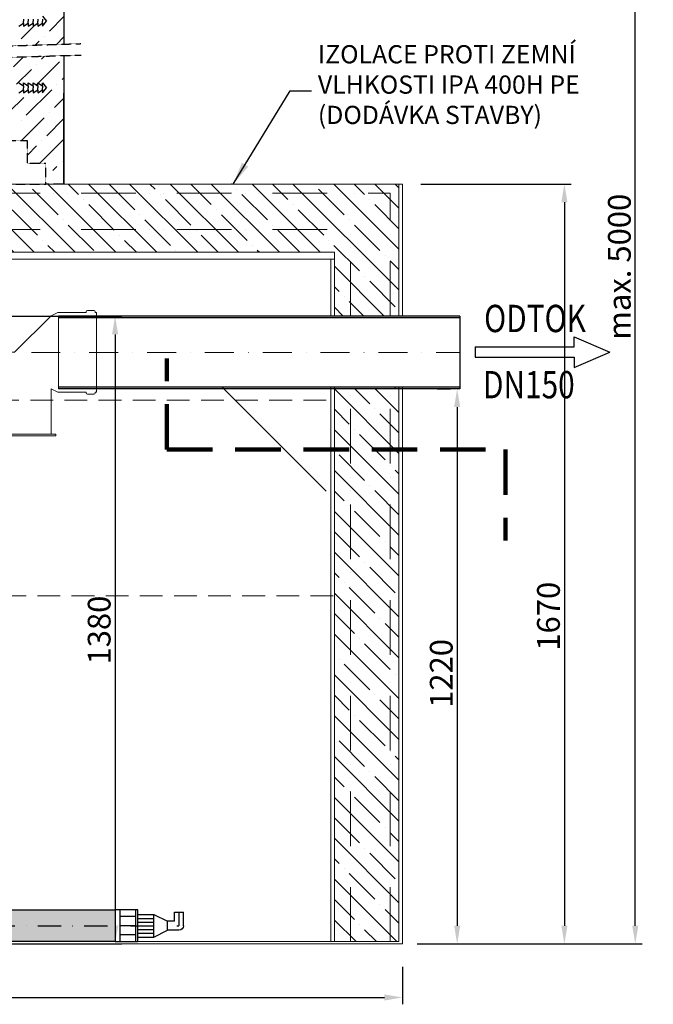
# Model space of a CAD drawing. Units: millimetres. Extents: x -5280 to 768, y 4881 to 13435.
# Drawn here: x -2025 to -633, y 9173 to 11338 of the extents above; entities that cross this region are included whole.
import ezdxf

# ---------------------------------------------------------------- set-up
doc = ezdxf.new("R2010")
doc.units = ezdxf.units.MM
for name, pattern in [('ACAD_ISO02W100', [15, 12, -3]), ('ACAD_ISO12W100', [21, 12, -3, 0, -3, 0, -3]), ('DASHDOT', [25.4, 12.7, -6.35, 0, -6.35]), ('DASHED', [0.75, 0.5, -0.25]), ('ČERCHOVANÁ', [25.4, 12.7, -6.35, 0, -6.35])]:
    doc.linetypes.add(name, pattern=pattern)
for name, color, linetype, lineweight in [('#_AS_Neviditelná', 6, 'ACAD_ISO02W100', 0), ('#_AS_Potrubí', 80, 'Continuous', 20), ('#_AS_Text', 4, 'Continuous', 0), ('AS_OBRYS', 7, 'Continuous', 25), ('IZOLACE', 7, 'DASHED', 200)]:
    doc.layers.add(name, color=color, linetype=linetype, lineweight=lineweight)
for name, color, linetype in [('AS-Koty', 7, 'Continuous'), ('AS-Nevid', 241, 'DASHED'), ('AS-Obrys', 7, 'Continuous'), ('AS-Osy', 4, 'DASHDOT'), ('AS-Srafy', 4, 'Continuous'), ('AS-Text', 7, 'Continuous'), ('AS_KOTY', 4, 'Continuous'), ('AS_OSY', 4, 'ČERCHOVANÁ'), ('AS_SRAFY', 3, 'Continuous'), ('P35', 2, 'Continuous'), ('Popis', 7, 'Continuous')]:
    doc.layers.add(name, color=color, linetype=linetype)
doc.styles.add('Arial', font='ARIAL.TTF')
doc.styles.add('ROMANS', font='simplex.shx')
doc.dimstyles.new('AS-KOTA_JB', dxfattribs={"dimscale": 30, "dimtxt": 1, "dimasz": 0.8, "dimexe": 0.3, "dimexo": 1, "dimgap": 0.2, "dimtad": 1, "dimdec": 0, "dimzin": 0, "dimdsep": 46, "dimtxsty": 'ROMANS', "dimcen": 1, "dimdle": 1, "dimclrd": 256, "dimclre": 256, "dimclrt": 256, "dimadec": 0, "dimazin": 0, "dimtfac": 1, "dimtdec": 0, "dimtofl": 0, "dimtmove": 0, "dimatfit": 2, "dimfxl": 5, "dimfxlon": 1, "dimtolj": 1, "dimtzin": 0, "dimlwd": -1, "dimlwe": -1, "dimarcsym": 0})
doc.dimstyles.new('K25', dxfattribs={"dimtxt": 50, "dimasz": 50, "dimexe": 20, "dimexo": 10, "dimgap": 20, "dimtad": 1, "dimdec": 0, "dimzin": 0, "dimdsep": 46, "dimtxsty": 'ROMANS', "dimblk": 'OBLIQUE', "dimcen": -40, "dimclrd": 4, "dimclre": 4, "dimclrt": 7, "dimadec": 0, "dimazin": 0, "dimtfac": 1, "dimtdec": 0, "dimtofl": 0, "dimtmove": 2, "dimatfit": 3, "dimfxl": 1, "dimtolj": 1, "dimarcsym": 0})

# ---------------------------------------------------------------- blocks, each defined once
blk = doc.blocks.new('B350158')
at = {"layer": 'AS_SRAFY'}
h = blk.add_hatch(dxfattribs=at)
h.set_pattern_fill('HONEYCOMB', color=256, scale=50, angle=90, style=0)
h.set_pattern_definition([(90, (-11490.243, 1628.459), (-6.4951905, 11.25), [7.5, -15]), (210, (-11490.243, 1628.459), (-6.4951905, -11.25), [7.5, -15]), (150, (-11490.243, 1628.459), (-12.990381, 2e-08), [-15, 7.5])])
h.paths.add_polyline_path([(150, 0), (150, 70), (900, 70), (900, 0)])
at = {"layer": 'AS-Obrys'}
for p, q in [((0, 35), (0, 65)), ((20, 65), (0, 65)), ((20, 45), (20, 65)), ((100, 0), (100, 70)), ((100, 70), (150, 70)), ((105, 0), (105, 70)), ((140, 70), (140, 0)), ((900, 70), (150, 70)), ((150, 70), (150, 0)), ((900, 0), (900, 70)), ((910, 70), (900, 70)), ((910, 0), (910, 70)), ((20, 45), (35, 45)), ((65, 60), (35, 45)), ((35, 25), (35, 45)), ((100, 60), (65, 60)), ((65, 10), (65, 60)), ((100, 51), (65, 51)), ((105, 55), (140, 55)), ((10, 25), (35, 25)), ((65, 10), (35, 25)), ((100, 43), (65, 43)), ((100, 35), (65, 35)), ((100, 27), (65, 27)), ((105, 35), (140, 35)), ((910, 38), (930, 38)), ((910, 32), (930, 32)), ((930, 38), (930, 32)), ((100, 19), (65, 19)), ((100, 10), (65, 10)), ((150, 0), (100, 0)), ((105, 15), (140, 15)), ((150, 0), (900, 0)), ((900, 0), (910, 0))]:
    blk.add_line(p, q, dxfattribs=at)
blk.add_arc((10, 35), 10, 180, 270, dxfattribs=at)
at = {"layer": 'AS-Osy', "ltscale": 4}
for p in [(10, 65), (930, 35)]:
    blk.add_line(p, (10, 35), dxfattribs=at)
blk = doc.blocks.new('B300198')
at = {"layer": '#_AS_Neviditelná', "color": 7, "ltscale": 5}
for p, q in [((97.1, 270.4), (97.1, 220.4)), ((257.1, 270.4), (257.1, 220.4)), ((97.1, 220.4), (257.1, 220.4))]:
    blk.add_line(p, q, dxfattribs=at)
at = {"layer": '#_AS_Potrubí', "color": 7, "ltscale": 50}
for q in [(257.1, 480.4), (103.9, 400.4)]:
    blk.add_line((177.1, 400.4), q, dxfattribs=at)
at = {"layer": '#_AS_Potrubí', "color": 7}
for p, q in [((272.2, 488.3), (257.1, 480.4)), ((334.1, 488.3), (272.2, 488.3)), ((334.1, 489.7), (334.1, 488.3)), ((351.2, 492.6), (337, 492.6)), ((354, 488.7), (354, 489.7)), ((356.9, 487.8), (355, 487.8)), ((356.9, 313), (356.9, 487.8)), ((97.1, 360.4), (97.1, 320.4)), ((97.1, 320.4), (97.1, 270.4)), ((272.2, 312.6), (257.1, 320.4)), ((257.1, 320.4), (257.1, 270.4)), ((334.1, 312.6), (272.2, 312.6)), ((334.1, 311.1), (334.1, 312.6)), ((334.1, 311.1), (334.1, 312.6)), ((334.1, 311.1), (334.1, 312.6)), ((334.1, 311.1), (334.1, 312.6)), ((351.2, 308.3), (337, 308.3)), ((351.2, 308.3), (337, 308.3)), ((351.2, 308.3), (337, 308.3)), ((351.2, 308.3), (337, 308.3)), ((354, 312.1), (354, 311.1)), ((354, 312.1), (354, 311.1)), ((354, 312.1), (354, 311.1)), ((354, 312.1), (354, 311.1)), ((356.9, 313), (355, 313)), ((356.9, 313), (355, 313)), ((356.9, 313), (355, 313)), ((356.9, 313), (355, 313)), ((86.4, 220.4), (267.8, 220.4)), ((86.4, 220.4), (86.4, 216.6)), ((86.4, 216.6), (267.8, 216.6)), ((267.8, 216.6), (267.8, 220.4))]:
    blk.add_line(p, q, dxfattribs=at)
for centre, radius, start, end in [((337, 489.7), 2.86, 90, 180), ((351.2, 489.7), 2.86, 0, 90), ((355, 488.7), 0.952, 180, 270), ((337, 311.1), 2.86, 180, 270), ((337, 311.1), 2.86, 180, 270), ((337, 311.1), 2.86, 180, 270), ((337, 311.1), 2.86, 180, 270), ((351.2, 311.1), 2.86, 270, 0), ((351.2, 311.1), 2.86, 270, 0), ((351.2, 311.1), 2.86, 270, 0), ((351.2, 311.1), 2.86, 270, 0), ((355, 312.1), 0.952, 90, 180), ((355, 312.1), 0.952, 90, 180), ((355, 312.1), 0.952, 90, 180), ((355, 312.1), 0.952, 90, 180)]:
    blk.add_arc(centre, radius, start, end, dxfattribs=at)
at = {"layer": '#_AS_Potrubí', "color": 7, "ltscale": 50}
blk.add_arc((217.1, 360.4), 120, 160.5288, 180, dxfattribs=at)
blk = doc.blocks.new('*D14')
at = {"layer": 'AS_KOTY'}
for p, q in [((-3203.9, 9256.2), (-3203.9, 9173.5)), ((-1183.9, 9256.2), (-1183.9, 9173.5)), ((-3163.9, 9188.5), (-1223.9, 9188.5))]:
    blk.add_line(p, q, dxfattribs=at)
for points in [[(-3163.9, 9195.2), (-3163.9, 9181.8), (-3203.9, 9188.5)], [(-1223.9, 9181.8), (-1223.9, 9195.2), (-1183.9, 9188.5)]]:
    blk.add_solid(points, dxfattribs=at)
at = {"layer": 'Defpoints', "color": 0}
for p in [(-3203.9, 9306.2), (-1183.9, 9306.2), (-1183.9, 9188.5)]:
    blk.add_point(p, dxfattribs=at)
at = {"layer": 'AS_KOTY', "lineweight": 0, "insert": (-2193.9, 9223.5), "char_height": 50, "attachment_point": 5, "style": 'ROMANS'}
blk.add_mtext('\\A1;%%C2020', dxfattribs=at)
blk = doc.blocks.new('*D15')
at = {"layer": 'AS_KOTY'}
for p, q in [((-1107.7, 10526.2), (-1078.9, 10526.2)), ((-1063.9, 10486.2), (-1063.9, 9346.2)), ((-1143.9, 9306.2), (-1048.9, 9306.2))]:
    blk.add_line(p, q, dxfattribs=at)
for points in [[(-1057.2, 10486.2), (-1070.5, 10486.2), (-1063.9, 10526.2)], [(-1070.5, 9346.2), (-1057.2, 9346.2), (-1063.9, 9306.2)]]:
    blk.add_solid(points, dxfattribs=at)
at = {"layer": 'Defpoints', "color": 0}
for p in [(-1057.7, 10526.2), (-1193.9, 9306.2), (-1063.9, 9306.2)]:
    blk.add_point(p, dxfattribs=at)
at = {"layer": 'AS_KOTY', "lineweight": 0, "insert": (-1098.9, 9900.8), "char_height": 50, "attachment_point": 5, "rotation": 90, "style": 'ROMANS'}
blk.add_mtext('\\A1;1220', dxfattribs=at)
blk = doc.blocks.new('*D17')
at = {"layer": 'AS_KOTY'}
for p, q in [((-1143.9, 10976.5), (-813.3, 10976.5)), ((-828.3, 10936.5), (-828.3, 9346.2)), ((-1151.7, 9306.2), (-813.3, 9306.2))]:
    blk.add_line(p, q, dxfattribs=at)
for points in [[(-821.6, 10936.5), (-834.9, 10936.5), (-828.3, 10976.5)], [(-834.9, 9346.2), (-821.6, 9346.2), (-828.3, 9306.2)]]:
    blk.add_solid(points, dxfattribs=at)
at = {"layer": 'Defpoints', "color": 0}
for p in [(-1193.9, 10976.5), (-1201.7, 9306.2), (-828.3, 9306.2)]:
    blk.add_point(p, dxfattribs=at)
at = {"layer": 'AS_KOTY', "lineweight": 0, "insert": (-863.3, 10026.5), "char_height": 50, "attachment_point": 5, "rotation": 90, "style": 'ROMANS'}
blk.add_mtext('\\A1;1670', dxfattribs=at)
blk = doc.blocks.new('_OBLIQUE')
at = {"color": 0, "linetype": 'ByBlock'}
blk.add_line((-0.5, -0.5), (0.5, 0.5), dxfattribs=at)
blk = doc.blocks.new('kominek')
at = {"layer": 'AS-Nevid'}
for p, q in [((-665.8, 267.7), (657.1, 308.6)), ((-665, 242.7), (657.9, 283.6)), ((540, 95), (500, 95)), ((540, 45), (540, 95)), ((580, 45), (540, 45)), ((580, 0), (580, 45)), ((-580, 0), (580, 0)), ((620, 0), (580, 0))]:
    blk.add_line(p, q, dxfattribs=at)
at = {"layer": 'AS-Obrys'}
for p, q in [((556.8, 350), (556.8, 350)), ((559.6, 218.1), (562.8, 221.3)), ((562.8, 221.3), (562.8, 221.3)), ((542.9, 201.5), (542.9, 201.5)), ((620, 0), (620, 200))]:
    blk.add_line(p, q, dxfattribs=at)
for points in [[(620, 396.6), (620, 307.4)], [(573.2, 369.1), (581.6, 358.2)], [(521, 347.3), (531.4, 353.7)], [(531.4, 362.6), (531.4, 358.2)], [(531.4, 353.7), (531.4, 358.2)], [(531.4, 347.3), (541.8, 353.7)], [(531.4, 353.7), (531.4, 347.3)], [(541.8, 362.6), (541.8, 358.2)], [(541.8, 353.7), (541.8, 358.2)], [(541.8, 353.7), (541.8, 347.3)], [(541.8, 347.3), (552.4, 353.7)], [(552.4, 362.6), (552.4, 358.2)], [(552.4, 353.7), (552.4, 358.2)], [(552.4, 353.7), (552.4, 347.3)], [(552.4, 347.3), (562.8, 353.7)], [(562.8, 362.6), (562.8, 358.2)], [(562.8, 353.7), (562.8, 358.2)], [(562.8, 347.3), (573.2, 353.7)], [(562.8, 353.7), (562.8, 347.3)], [(573.2, 362.6), (573.2, 358.2)], [(573.2, 347.3), (581.6, 358.2)], [(573.2, 353.7), (573.2, 358.2)], [(573.2, 353.7), (573.2, 347.3)], [(620, 282.4), (620, 0)], [(521, 222.5), (531.4, 216.1)], [(531.4, 222.5), (541.8, 216.1)], [(531.4, 216.1), (531.4, 222.5)], [(541.8, 216.1), (541.8, 222.5)], [(541.8, 222.5), (552.4, 216.1)], [(552.4, 222.5), (562.8, 216.1)], [(552.4, 216.1), (552.4, 222.5)], [(562.8, 222.5), (573.2, 216.1)], [(562.8, 216.1), (562.8, 222.5)], [(573.2, 216.1), (573.2, 222.5)], [(573.2, 222.5), (581.6, 211.6)], [(521, 200.8), (531.4, 207.1)], [(531.4, 216.1), (531.4, 211.6)], [(531.4, 207.1), (531.4, 211.6)], [(531.4, 200.8), (541.8, 207.1)], [(531.4, 207.1), (531.4, 200.8)], [(541.8, 216.1), (541.8, 211.6)], [(541.8, 207.1), (541.8, 211.6)], [(541.8, 207.1), (541.8, 200.8)], [(541.8, 200.8), (552.4, 207.1)], [(552.4, 216.1), (552.4, 211.6)], [(552.4, 207.1), (552.4, 211.6)], [(552.4, 207.1), (552.4, 200.8)], [(552.4, 200.8), (562.8, 207.1)], [(562.8, 216.1), (562.8, 211.6)], [(562.8, 207.1), (562.8, 211.6)], [(562.8, 200.8), (573.2, 207.1)], [(562.8, 207.1), (562.8, 200.8)], [(573.2, 216.1), (573.2, 211.6)], [(573.2, 200.8), (581.6, 211.6)], [(573.2, 207.1), (573.2, 211.6)], [(573.2, 207.1), (573.2, 200.8)]]:
    blk.add_lwpolyline(points, dxfattribs=at)
at = {"layer": 'AS-Srafy'}
for p, q in [((588, 336.3), (620, 368.3)), ((526.2, 319.4), (556.8, 350)), ((576.7, 325), (576.7, 325)), ((557.1, 305.5), (565.5, 313.8)), ((603.5, 306.9), (620, 323.4)), ((620, 323.4), (620, 323.4)), ((509.4, 257.7), (531.3, 279.7)), ((531.3, 279.7), (531.3, 279.7)), ((559.9, 263.3), (559.9, 263.3)), ((563.6, 222.1), (610.4, 268.9)), ((571.1, 274.5), (577.7, 281.1)), ((577.7, 281.1), (577.7, 281.1)), ((620, 278.5), (620, 278.5)), ((515.9, 219.3), (548.7, 252.1)), ((604.8, 218.4), (604.8, 218.4)), ((616, 229.6), (620, 233.6)), ((620, 233.6), (620, 233.6)), ((537.4, 151.1), (593.6, 207.2)), ((500, 158.5), (531.8, 190.3)), ((599.2, 167.9), (620, 188.7)), ((620, 188.7), (620, 188.7)), ((588, 156.7), (588, 156.7)), ((526.2, 139.8), (526.2, 139.8)), ((526.3, 95), (576.7, 145.4)), ((582.3, 106.2), (620, 143.8)), ((620, 143.8), (620, 143.8)), ((566.1, 45), (620, 98.9)), ((571.1, 94.9), (571.1, 94.9)), ((620, 98.9), (620, 98.9)), ((540, 63.8), (559.9, 83.7)), ((616, 50), (616, 50)), ((596, 30), (604.8, 38.8))]:
    blk.add_line(p, q, dxfattribs=at)
blk = doc.blocks.new('*D24')
at = {"layer": 'AS_KOTY'}
for p, q in [((-2143.9, 10686), (-1800.5, 10686)), ((-1815.5, 10646), (-1815.5, 9346.2)), ((-2370.9, 9306.2), (-1800.5, 9306.2))]:
    blk.add_line(p, q, dxfattribs=at)
for points in [[(-1808.8, 10646), (-1822.2, 10646), (-1815.5, 10686)], [(-1822.2, 9346.2), (-1808.8, 9346.2), (-1815.5, 9306.2)]]:
    blk.add_solid(points, dxfattribs=at)
at = {"layer": 'Defpoints', "color": 0}
for p in [(-2193.9, 10686), (-2420.9, 9306.2), (-1815.5, 9306.2)]:
    blk.add_point(p, dxfattribs=at)
at = {"layer": 'AS_KOTY', "lineweight": 0, "insert": (-1850.5, 9996.1), "char_height": 50, "attachment_point": 5, "rotation": 90, "style": 'ROMANS'}
blk.add_mtext('\\A1;1380', dxfattribs=at)
blk = doc.blocks.new('*D25')
at = {"layer": 'AS_KOTY'}
for p, q in [((-1281.4, 12283), (-657.5, 12283)), ((-672.5, 9346.2), (-672.5, 12243)), ((-1133.9, 9306.2), (-657.5, 9306.2))]:
    blk.add_line(p, q, dxfattribs=at)
for points in [[(-665.8, 12243), (-679.2, 12243), (-672.5, 12283)], [(-679.2, 9346.2), (-665.8, 9346.2), (-672.5, 9306.2)]]:
    blk.add_solid(points, dxfattribs=at)
at = {"layer": 'Defpoints', "color": 0}
for p in [(-1331.4, 12283), (-672.5, 12283), (-1183.9, 9306.2)]:
    blk.add_point(p, dxfattribs=at)
at = {"layer": 'AS_KOTY', "lineweight": 0, "insert": (-707.5, 10794.6), "char_height": 50, "attachment_point": 5, "rotation": 90, "style": 'ROMANS'}
blk.add_mtext('\\A1;max. 5000', dxfattribs=at)
blk = doc.blocks.new('SIPKA')
at = {"layer": 'P35'}
for p, q in [((-87.4, 22.5), (-35, 0)), ((-87.4, 7.5), (-87.4, 22.5)), ((-232.4, 7.5), (-87.4, 7.5)), ((-232.4, 7.5), (-232.4, -7.5)), ((-87.4, -22.5), (-35, 0)), ((-232.4, -7.5), (-87.4, -7.5)), ((-87.4, -7.5), (-87.4, -22.5))]:
    blk.add_line(p, q, dxfattribs=at)

msp = doc.modelspace()

# ---------------------------------------------------------------- hatches: boundary and pattern name
at = {"layer": 'AS-Srafy'}
h = msp.add_hatch(dxfattribs=at)
h.set_pattern_fill('ANSI35', color=256, scale=10, angle=90)
h.set_pattern_definition([(135, (-7003.5, 929.5), (-44.90128, -44.90128), []), (135, (-7003.5, 974.4), (-44.90128, -44.90128), [79.375, -15.875, 0, -15.875])])
h.paths.add_polyline_path([(-2098, 10956.5), (-1210.9, 10956.5), (-1210.9, 10686.2), (-1191.9, 10686.2), (-1191.9, 10976.5), (-1928, 10976.5), (-1968, 10976.5), (-2098, 10976.5)])
h.paths.add_polyline_path([(-2098, 10876.5), (-1298.3, 10876.5), (-1298.3, 10686.2), (-1210.9, 10686.2), (-1210.9, 10956.5), (-2098, 10956.5)])
h.paths.add_polyline_path([(-1333.7, 10826.5), (-1333.7, 10686.2), (-1298.3, 10686.2), (-1298.3, 10876.5), (-2098, 10876.5), (-2098, 10826.5)])
h.paths.add_polyline_path([(-1210.9, 9311.2), (-1210.9, 10526.2), (-1298.3, 10526.2), (-1298.3, 9311.2)])
h.paths.add_polyline_path([(-1298.3, 9311.2), (-1298.3, 10526.2), (-1333.7, 10526.2), (-1333.7, 9311.2)])
h.paths.add_polyline_path([(-1191.9, 9311.2), (-1191.9, 10526.2), (-1200.7, 10526.2), (-1210.9, 10526.2), (-1210.9, 9311.2)])

# ---------------------------------------------------------------- linework, layer by layer
at = {"layer": '#_AS_Text', "linetype": 'DASHED', "lineweight": 0, "ltscale": 100}
for p, q in [((-1351.7, 10501.5), (-3036, 10501.5)), ((-3036, 10071.5), (-1335.7, 10071.5))]:
    msp.add_line(p, q, dxfattribs=at)
at = {"layer": 'AS-Nevid', "linetype": 'ACAD_ISO12W100', "lineweight": 0, "ltscale": 10}
for p, q in [((-1210.9, 10686.2), (-1210.9, 10956.5)), ((-1298.3, 10686.2), (-1298.3, 10876.5)), ((-1298.3, 9311.2), (-1298.3, 10530.2)), ((-1210.9, 9311.2), (-1210.9, 10530.2))]:
    msp.add_line(p, q, dxfattribs=at)
for points in [[(-2100, 10956.5), (-1210.9, 10956.5)], [(-2100, 10876.5), (-1298.3, 10876.5)]]:
    msp.add_lwpolyline(points, dxfattribs=at)
at = {"layer": 'AS-Obrys', "lineweight": 0}
for p, q in [((-1191.9, 10686.2), (-1191.9, 10976.5)), ((-1183.9, 10686.2), (-1183.9, 10976.5)), ((-1333.7, 10686.2), (-1333.7, 10826.5)), ((-1341.7, 10686.2), (-1341.7, 10811.5)), ((-1939.7, 10686.2), (-1939.7, 10526.2)), ((-1341.7, 9311.2), (-1341.7, 10530.2)), ((-1333.7, 9311.2), (-1333.7, 10530.2)), ((-1191.9, 9311.2), (-1191.9, 10530.2)), ((-1183.9, 9306.2), (-1183.9, 10530.2))]:
    msp.add_line(p, q, dxfattribs=at)
at = {"layer": 'AS-Obrys'}
for p, q in [((-1057.7, 10686.2), (-1939.7, 10686.2)), ((-1057.7, 10682.2), (-1939.7, 10682.2)), ((-1057.7, 10686.2), (-1057.7, 10526.2)), ((-1057.7, 10530.2), (-1939.7, 10530.2)), ((-1057.7, 10526.2), (-1939.7, 10526.2)), ((-1057.7, 10526.2), (-1939.7, 10526.2)), ((-1200.7, 10530), (-1200.7, 10526))]:
    msp.add_line(p, q, dxfattribs=at)
at = {"layer": 'AS-Obrys', "lineweight": 0}
for points in [[(-3196, 10976.5), (-1183.9, 10976.5)], [(-3196, 10976.5), (-1183.9, 10976.5)], [(-3054, 10826.5), (-1333.7, 10826.5)], [(-3054, 10811.5), (-1333.7, 10811.5)], [(-1191.9, 9311.2), (-3195.9, 9311.2)], [(-3203.9, 9306.2), (-3186, 9306.2), (-1201.7, 9306.2), (-1183.9, 9306.2)]]:
    msp.add_lwpolyline(points, dxfattribs=at)
at = {"layer": 'AS_OBRYS', "lineweight": 0}
msp.add_line((-1580.4, 10530.2), (-1351.7, 10301.5), dxfattribs=at)
at = {"layer": 'AS_OSY', "lineweight": 0, "ltscale": 5}
msp.add_line((-1999.4, 10606), (-1057.7, 10606), dxfattribs=at)
at = {"layer": 'IZOLACE', "ltscale": 200}
for p, q in [((-1701.5, 10393), (-1701.5, 10593)), ((-1701.5, 10393), (-957.4, 10393)), ((-957.4, 10393), (-957.4, 10193))]:
    msp.add_line(p, q, dxfattribs=at)

# ---------------------------------------------------------------- block references
msp.add_blockref('kominek', (-2548, 10976.5))
at = {"layer": 'AS-Obrys', "lineweight": 0, "xscale": -1}
msp.add_blockref('B350158', (-1665.2, 9311.2), dxfattribs=at)
at = {"layer": 'AS_OBRYS', "lineweight": 0}
msp.add_blockref('B300198', (-2213.4, 10206.2), dxfattribs=at)
at = {"layer": 'P35', "xscale": 1.5, "yscale": 1.5, "zscale": 1.5}
msp.add_blockref('SIPKA', (-676, 10607.2), dxfattribs=at)

# ---------------------------------------------------------------- texts
at = {"layer": 'AS-Text', "insert": (-1369.9, 11281.8), "char_height": 40, "width": 627.284, "attachment_point": 1, "style": 'Arial'}
msp.add_mtext('IZOLACE PROTI ZEMNÍ\\PVLHKOSTI IPA 400H PE\\P(DODÁVKA STAVBY)', dxfattribs=at)
at = {"layer": 'Popis', "style": 'ROMANS', "width": 0.8}
for s, p in [('ODTOK', (-1004.7, 10651)), ('DN150', (-1007.1, 10505.5))]:
    msp.add_text(s, height=60, dxfattribs=at).set_placement(p)

# ---------------------------------------------------------------- dimensions: what is measured, and where the dimension line sits
at = {"layer": 'AS_KOTY', "lineweight": 0}
dim = msp.add_linear_dim(base=(-672.5, 12283), p1=(-1183.9, 9306.2), p2=(-1331.4, 12283), angle=90, text='max. 5000', dimstyle='AS-KOTA_JB', override={"dimscale": 50, "dimfxl": 1, "dimfxlon": 0}, dxfattribs=at)
dim.commit()
dim.dimension.update_dxf_attribs({"geometry": '*D25', "text_midpoint": (-707.5, 10794.6)})
for base, p1, p2, picture, middle in [((-828.3, 9306.2), (-1193.9, 10976.5), (-1201.7, 9306.2), '*D17', (-828.3, 10026.5)), ((-1063.9, 9306.2), (-1057.7, 10526.2), (-1193.9, 9306.2), '*D15', (-1063.9, 9900.8))]:
    dim = msp.add_linear_dim(base=base, p1=p1, p2=p2, angle=90, dimstyle='AS-KOTA_JB', override={"dimscale": 50, "dimfxl": 1, "dimfxlon": 0}, dxfattribs=at)
    dim.commit()
    dim.dimension.update_dxf_attribs({"geometry": picture, "text_midpoint": middle, "dimtype": 160})
dim = msp.add_linear_dim(base=(-1815.5, 9306.2), p1=(-2193.9, 10686), p2=(-2420.9, 9306.2), angle=90, dimstyle='AS-KOTA_JB', override={"dimscale": 50, "dimfxl": 1, "dimfxlon": 0}, dxfattribs=at)
dim.commit()
dim.dimension.update_dxf_attribs({"geometry": '*D24', "text_midpoint": (-1850.5, 9996.1)})
dim = msp.add_linear_dim(base=(-1183.9, 9188.5), p1=(-3203.9, 9306.2), p2=(-1183.9, 9306.2), dimstyle='AS-KOTA_JB', override={"dimscale": 50, "dimpost": '%%C<>', "dimfxl": 1, "dimfxlon": 0}, dxfattribs=at)
dim.commit()
dim.dimension.update_dxf_attribs({"geometry": '*D14', "text_midpoint": (-2193.9, 9223.5)})

# ---------------------------------------------------------------- leaders
at = {"layer": 'AS-Koty'}
msp.add_leader([(-1556, 10976.5), (-1430.7, 11181.7), (-1383.8, 11181.7)], dimstyle='K25', override={"dimgap": 20, "dimtad": 0, "dimclrd": 7}, dxfattribs=at)

doc.saveas('drawing.dxf')
